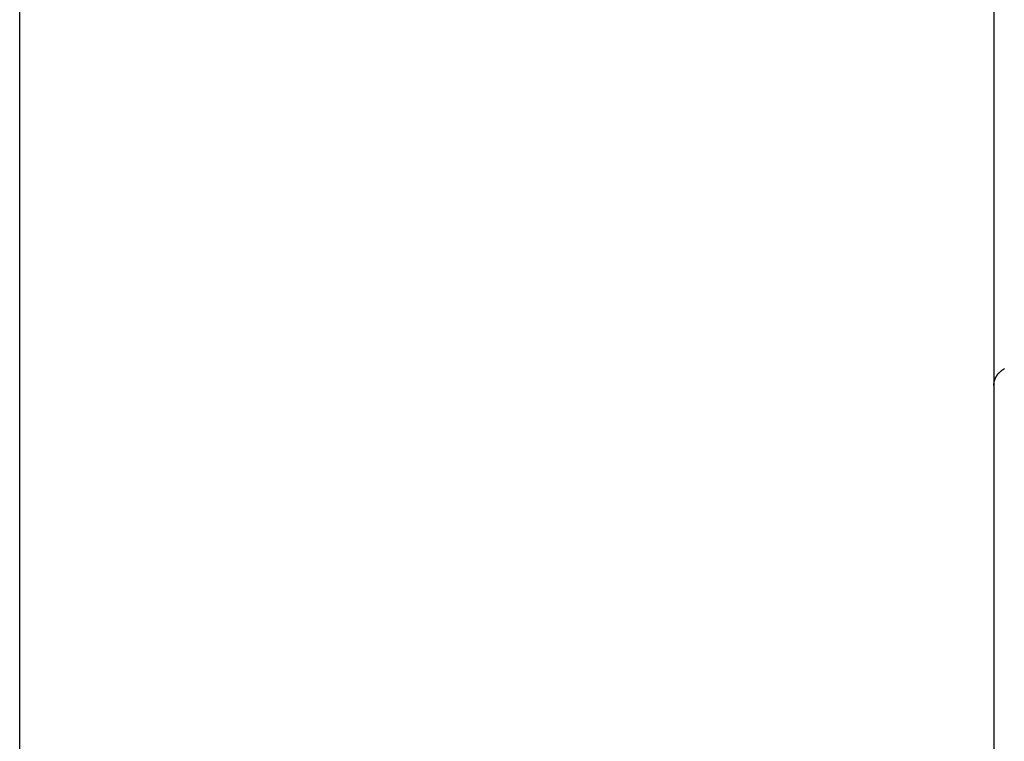
# Model space of a CAD drawing. Extents: x -67 to 67, y -31 to 31.
# Drawn here: x -38 to -37, y -21 to -20 of the extents above; entities that cross this region are included whole.
import ezdxf

# ---------------------------------------------------------------- set-up
doc = ezdxf.new("R2010")
doc.units = 0
doc.layers.get('0').update_dxf_attribs({"linetype": 'CONTINUOUS'})

msp = doc.modelspace()

# ---------------------------------------------------------------- linework, layer by layer
at = {"color": 0}
for points in [[(-36.58, -9.8396), (-36.58, -20.3697)], [(-36.58, -9.8396), (-36.58, -20.3697)], [(-36.58, -9.8396), (-36.58, -20.3697)], [(-36.58, -9.8396), (-36.58, -20.3697)], [(-36.58, -9.8396), (-36.58, -20.3697)], [(-36.58, -9.8396), (-36.58, -20.3697)], [(-36.58, -9.8396), (-36.58, -20.3697)], [(-36.58, -9.8396), (-36.58, -20.3697)], [(-36.58, -9.8396), (-36.58, -20.3697)], [(-36.58, -9.8396), (-36.58, -20.3697)], [(-36.58, -9.8396), (-36.58, -20.3697)], [(-36.58, -9.8396), (-36.58, -20.3697)], [(-36.58, -9.8396), (-36.58, -20.3697)], [(-36.58, -9.8396), (-36.58, -20.3697)], [(-36.58, -9.8396), (-36.58, -20.3697)], [(-36.58, -9.8396), (-36.58, -20.3697)], [(-36.58, -9.8396), (-36.58, -20.3697)], [(-36.58, -9.8396), (-36.58, -20.3697)], [(-36.58, -9.8396), (-36.58, -20.3697)], [(-36.58, -9.8396), (-36.58, -20.3697)], [(-36.58, -9.8396), (-36.58, -20.3697)], [(-38.19, -23.5937), (-38.19, -11.1737)], [(-38.19, -23.5937), (-38.19, -11.1737)], [(-38.19, -23.5937), (-38.19, -11.1737)], [(-38.19, -23.5937), (-38.19, -11.1737)], [(-38.19, -23.5937), (-38.19, -11.1737)], [(-38.19, -23.5937), (-38.19, -11.1737)], [(-38.19, -23.5937), (-38.19, -11.1737)], [(-38.19, -23.5937), (-38.19, -11.1737)], [(-38.19, -23.5937), (-38.19, -11.1737)], [(-38.19, -23.5937), (-38.19, -11.1737)], [(-38.19, -23.5937), (-38.19, -11.1737)], [(-38.19, -23.5937), (-38.19, -11.1737)], [(-38.19, -23.5937), (-38.19, -11.1737)], [(-38.19, -23.5937), (-38.19, -11.1737)], [(-38.19, -23.5937), (-38.19, -11.1737)], [(-38.19, -23.5937), (-38.19, -11.1737)], [(-38.19, -23.5937), (-38.19, -11.1737)], [(-38.19, -23.5937), (-38.19, -11.1737)], [(-38.19, -23.5937), (-38.19, -11.1737)], [(-38.19, -23.5937), (-38.19, -11.1737)], [(-38.19, -23.5937), (-38.19, -11.1737)], [(-36.58, -20.3697), (-36.58, -20.3681), (-36.58, -20.3681), (-36.5798, -20.3678), (-36.5798, -20.3678), (-36.5798, -20.3675), (-36.5798, -20.3675), (-36.5798, -20.3672), (-36.5798, -20.3672), (-36.5798, -20.3672), (-36.5798, -20.3672), (-36.5798, -20.3669), (-36.5798, -20.3669), (-36.5798, -20.3667), (-36.5798, -20.3667), (-36.5798, -20.3664), (-36.5798, -20.3664), (-36.5798, -20.3664), (-36.5798, -20.3664), (-36.5798, -20.3664), (-36.5796, -20.3661), (-36.5796, -20.3661), (-36.5796, -20.3658), (-36.5796, -20.3658), (-36.5796, -20.3655), (-36.5796, -20.3655), (-36.5796, -20.3655), (-36.5796, -20.3655), (-36.5796, -20.3652), (-36.5796, -20.3652), (-36.5796, -20.3651), (-36.5796, -20.3651), (-36.5796, -20.3648), (-36.5796, -20.3648), (-36.5796, -20.3648), (-36.5796, -20.3648), (-36.5796, -20.3648), (-36.5793, -20.3645), (-36.5793, -20.3645), (-36.5793, -20.3642), (-36.5793, -20.3642), (-36.5793, -20.3639), (-36.5793, -20.3639), (-36.5793, -20.3639), (-36.5793, -20.3639), (-36.5793, -20.3636), (-36.5793, -20.3636), (-36.5793, -20.3634), (-36.5793, -20.3634), (-36.5793, -20.3631), (-36.5793, -20.3631), (-36.5793, -20.3631), (-36.5793, -20.3631), (-36.5793, -20.3631), (-36.579, -20.3628), (-36.579, -20.3628), (-36.579, -20.3625), (-36.579, -20.3625), (-36.579, -20.3622), (-36.579, -20.3622), (-36.579, -20.3622), (-36.579, -20.3622), (-36.5788, -20.3619), (-36.5788, -20.3619), (-36.5788, -20.3618), (-36.5788, -20.3618), (-36.5788, -20.3615), (-36.5788, -20.3615), (-36.5788, -20.3615), (-36.5788, -20.3615), (-36.5788, -20.3615), (-36.5785, -20.3612), (-36.5785, -20.3612), (-36.5785, -20.3609), (-36.5785, -20.3609), (-36.5785, -20.3606), (-36.5785, -20.3606), (-36.5785, -20.3606), (-36.5785, -20.3606), (-36.5783, -20.3603), (-36.5783, -20.3603), (-36.5783, -20.3601), (-36.5783, -20.3601), (-36.5783, -20.3598), (-36.5783, -20.3598), (-36.5783, -20.3598), (-36.5783, -20.3598), (-36.5783, -20.3598), (-36.578, -20.3595), (-36.578, -20.3595), (-36.578, -20.3592), (-36.578, -20.3592), (-36.5779, -20.3589), (-36.5779, -20.3589), (-36.5779, -20.3589), (-36.5779, -20.3589), (-36.5776, -20.3586), (-36.5776, -20.3586), (-36.5776, -20.3584), (-36.5776, -20.3584), (-36.5776, -20.3581), (-36.5776, -20.3581), (-36.5776, -20.3581), (-36.5776, -20.3581), (-36.5776, -20.3581), (-36.5773, -20.3578), (-36.5773, -20.3578), (-36.5773, -20.3575), (-36.5773, -20.3575), (-36.5771, -20.3572), (-36.5771, -20.3572), (-36.5771, -20.3572), (-36.5771, -20.3572), (-36.5768, -20.3569), (-36.5768, -20.3569), (-36.5768, -20.3568), (-36.5768, -20.3568), (-36.5768, -20.3565), (-36.5768, -20.3565), (-36.5768, -20.3565), (-36.5768, -20.3565), (-36.5768, -20.3565), (-36.5765, -20.3562), (-36.5765, -20.3562), (-36.5765, -20.3559), (-36.5765, -20.3559), (-36.5762, -20.3556), (-36.5762, -20.3556), (-36.5762, -20.3556), (-36.5762, -20.3556), (-36.5759, -20.3553), (-36.5759, -20.3553), (-36.5759, -20.3552), (-36.5759, -20.3552), (-36.5759, -20.3549), (-36.5759, -20.3549), (-36.5759, -20.3549), (-36.5759, -20.3549), (-36.5759, -20.3549), (-36.5756, -20.3546), (-36.5756, -20.3546), (-36.5756, -20.3543), (-36.5756, -20.3543), (-36.5753, -20.354), (-36.5753, -20.354), (-36.5753, -20.354), (-36.5753, -20.354), (-36.575, -20.3537), (-36.575, -20.3537), (-36.575, -20.3536), (-36.575, -20.3536), (-36.5749, -20.3533), (-36.5749, -20.3533), (-36.5749, -20.3533), (-36.5749, -20.3533), (-36.5749, -20.3533), (-36.5746, -20.353), (-36.5746, -20.353), (-36.5746, -20.3527), (-36.5746, -20.3527), (-36.5743, -20.3524), (-36.5743, -20.3524), (-36.5743, -20.3524), (-36.5743, -20.3524), (-36.574, -20.3521), (-36.574, -20.3521), (-36.574, -20.352), (-36.574, -20.352), (-36.5738, -20.3517), (-36.5738, -20.3517), (-36.5738, -20.3517), (-36.5738, -20.3517), (-36.5738, -20.3517), (-36.5735, -20.3514), (-36.5735, -20.3514), (-36.5735, -20.3511), (-36.5735, -20.3511), (-36.5732, -20.3508), (-36.5732, -20.3508), (-36.5732, -20.3508), (-36.5732, -20.3508), (-36.5729, -20.3505), (-36.5729, -20.3505), (-36.5729, -20.3505), (-36.5729, -20.3505), (-36.5726, -20.3502), (-36.5726, -20.3502), (-36.5726, -20.3502), (-36.5726, -20.3502), (-36.5726, -20.3502), (-36.5723, -20.3499), (-36.5723, -20.3499), (-36.5721, -20.3496), (-36.5721, -20.3496), (-36.5718, -20.3493), (-36.5718, -20.3493), (-36.5718, -20.3493), (-36.5718, -20.3493), (-36.5715, -20.349), (-36.5715, -20.349), (-36.5715, -20.349), (-36.5715, -20.349), (-36.5712, -20.3487), (-36.5712, -20.3487), (-36.5712, -20.3487), (-36.5712, -20.3487), (-36.5712, -20.3487), (-36.5709, -20.3484), (-36.5709, -20.3484), (-36.5707, -20.3482), (-36.5707, -20.3482), (-36.5704, -20.3479), (-36.5704, -20.3479), (-36.5704, -20.3479), (-36.5704, -20.3479), (-36.5701, -20.3476), (-36.5701, -20.3476), (-36.5701, -20.3476), (-36.5701, -20.3476), (-36.5698, -20.3473), (-36.5698, -20.3473), (-36.5698, -20.3473), (-36.5698, -20.3473), (-36.5698, -20.3473), (-36.5695, -20.347), (-36.5695, -20.347), (-36.5692, -20.3468), (-36.5692, -20.3468), (-36.5689, -20.3465), (-36.5689, -20.3465), (-36.5689, -20.3465), (-36.5689, -20.3465), (-36.5686, -20.3462), (-36.5686, -20.3462), (-36.5686, -20.3462), (-36.5686, -20.3462), (-36.5683, -20.3459), (-36.5683, -20.3459), (-36.5683, -20.3459), (-36.5683, -20.3459), (-36.5683, -20.3459), (-36.568, -20.3456), (-36.568, -20.3456), (-36.5677, -20.3456), (-36.5677, -20.3456), (-36.5674, -20.3453), (-36.5674, -20.3453), (-36.5674, -20.3453), (-36.5674, -20.3453), (-36.5671, -20.345), (-36.5671, -20.345), (-36.567, -20.345), (-36.567, -20.345), (-36.5667, -20.3447), (-36.5667, -20.3447), (-36.5667, -20.3447), (-36.5667, -20.3447), (-36.5667, -20.3447), (-36.5664, -20.3444), (-36.5664, -20.3444), (-36.5661, -20.3444), (-36.5661, -20.3444), (-36.5658, -20.3441), (-36.5658, -20.3441), (-36.5658, -20.3441), (-36.5658, -20.3441), (-36.5655, -20.3438), (-36.5655, -20.3438), (-36.5653, -20.3438), (-36.5653, -20.3438), (-36.565, -20.3435), (-36.565, -20.3435), (-36.565, -20.3435), (-36.565, -20.3435), (-36.565, -20.3435), (-36.5647, -20.3432), (-36.5647, -20.3432), (-36.5644, -20.3432), (-36.5644, -20.3432), (-36.5641, -20.3429), (-36.5641, -20.3429), (-36.5641, -20.3429), (-36.5641, -20.3429), (-36.5638, -20.3426), (-36.5638, -20.3426), (-36.5636, -20.3426), (-36.5636, -20.3426), (-36.5633, -20.3424), (-36.5633, -20.3424), (-36.5633, -20.3424), (-36.5633, -20.3424), (-36.5633, -20.3424), (-36.563, -20.3421), (-36.563, -20.3421), (-36.5627, -20.3421), (-36.5627, -20.3421), (-36.5624, -20.3418)], [(-36.58, -20.3697), (-36.58, -20.3697)], [(-36.58, -20.3697), (-36.58, -22.2213)], [(-36.58, -20.3697), (-36.58, -22.2213)], [(-36.58, -20.3697), (-36.58, -22.2213)], [(-36.58, -20.3697), (-36.58, -22.2213)], [(-36.58, -20.3697), (-36.58, -22.2213)], [(-36.58, -20.3697), (-36.58, -22.2213)], [(-36.58, -20.3697), (-36.58, -22.2213)], [(-36.58, -20.3697), (-36.58, -22.2213)], [(-36.58, -20.3697), (-36.58, -22.2213)], [(-36.58, -20.3697), (-36.58, -22.2213)], [(-36.58, -20.3697), (-36.58, -22.2213)], [(-36.58, -20.3697), (-36.58, -22.2213)], [(-36.58, -20.3697), (-36.58, -22.2213)], [(-36.58, -20.3697), (-36.58, -22.2213)], [(-36.58, -20.3697), (-36.58, -22.2213)], [(-36.58, -20.3697), (-36.58, -22.2213)], [(-36.58, -20.3697), (-36.58, -22.2213)], [(-36.58, -20.3697), (-36.58, -22.2213)], [(-36.58, -20.3697), (-36.58, -22.2213)], [(-36.58, -20.3697), (-36.58, -22.2213)], [(-36.58, -20.3697), (-36.58, -22.2213)], [(-36.58, -20.3697), (-36.58, -20.3697)]]:
    msp.add_lwpolyline(points, dxfattribs=at)

doc.saveas('drawing.dxf')
